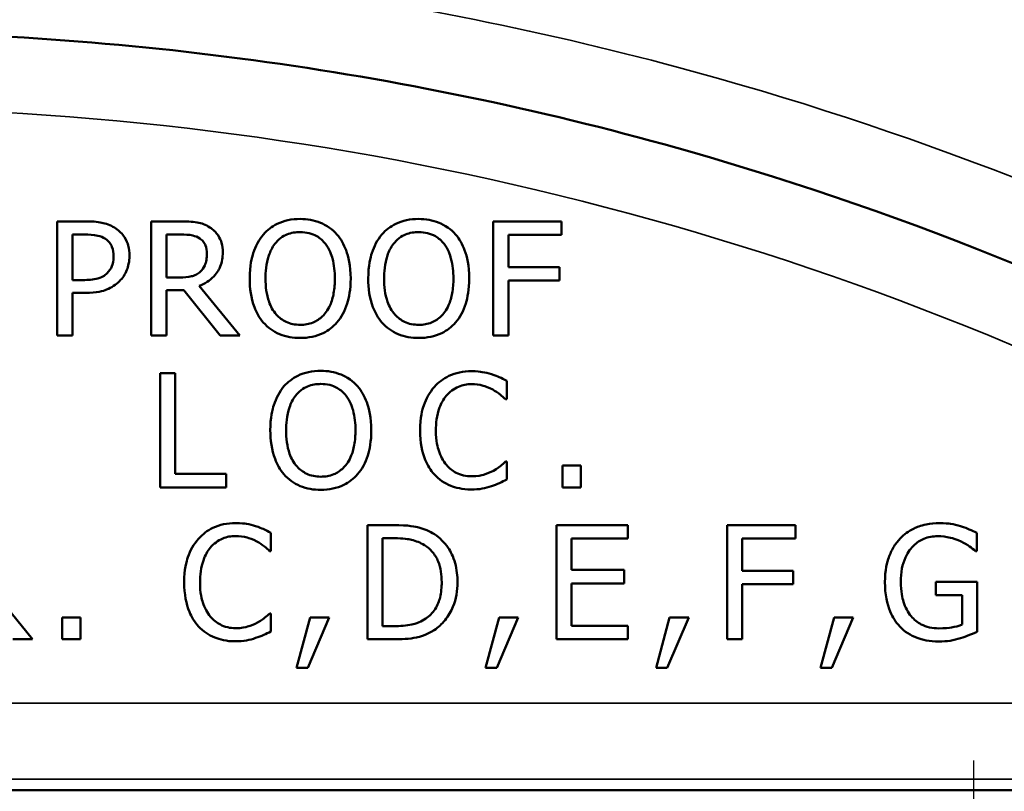
# Model space of a CAD drawing. Units: inches. Extents: x 0.1 to 21.9, y 0.1 to 16.9.
# Drawn here: x 9.9 to 10.7, y 11.2 to 11.8 of the extents above; entities that cross this region are included whole.
import ezdxf

# ---------------------------------------------------------------- set-up
doc = ezdxf.new("R2010")
doc.units = ezdxf.units.IN
doc.header["$MEASUREMENT"] = 0
doc.linetypes.add('CHAIN', pattern=[0.7087, 0.4724, -0.0591, 0.1181, -0.0591])
for name, color, linetype, lineweight in [('Centerline (ANSI)', 7, 'Continuous', 25), ('Visible (ANSI)', 7, 'Continuous', 50), ('Visible Narrow (ANSI)', 7, 'Continuous', 35)]:
    doc.layers.add(name, color=color, linetype=linetype, lineweight=lineweight)

msp = doc.modelspace()

# ---------------------------------------------------------------- linework, layer by layer
at = {"layer": 'Centerline (ANSI)', "linetype": 'CHAIN', "ltscale": 0.531527}
msp.add_line((10.72247, 10.28205), (10.72247, 11.23903), dxfattribs=at)
at = {"layer": 'Visible (ANSI)'}
for p, q in [((9.99189, 11.68267), (9.96828, 11.68267)), ((9.96828, 11.68267), (9.96828, 11.58867)), ((10.06988, 11.68267), (10.04565, 11.68267)), ((10.04565, 11.68267), (10.04565, 11.58867)), ((10.38329, 11.68267), (10.32708, 11.68267)), ((10.32708, 11.68267), (10.32708, 11.58867)), ((10.38329, 11.67155), (10.38329, 11.68267)), ((9.98077, 11.63437), (9.98077, 11.67185)), ((9.98077, 11.67185), (9.99113, 11.67185)), ((10.05815, 11.63651), (10.05815, 11.67185)), ((10.05815, 11.67185), (10.07056, 11.67185)), ((10.33957, 11.64504), (10.33957, 11.67155)), ((10.33957, 11.67155), (10.38329, 11.67155)), ((10.38146, 11.64504), (10.33957, 11.64504)), ((10.38146, 11.63392), (10.38146, 11.64504)), ((10.06912, 11.63651), (10.05815, 11.63651)), ((9.9893, 11.63437), (9.98077, 11.63437)), ((10.1184, 11.58867), (10.08496, 11.62958)), ((10.33957, 11.58867), (10.33957, 11.63392)), ((10.33957, 11.63392), (10.38146, 11.63392)), ((9.98077, 11.58867), (9.98077, 11.62371)), ((9.98077, 11.62371), (9.99136, 11.62371)), ((10.05815, 11.58867), (10.05815, 11.62607)), ((10.05815, 11.62607), (10.07247, 11.62607)), ((10.07247, 11.62607), (10.10218, 11.58867)), ((9.96828, 11.58867), (9.98077, 11.58867)), ((10.04565, 11.58867), (10.05815, 11.58867)), ((10.10218, 11.58867), (10.1184, 11.58867)), ((10.32708, 11.58867), (10.33957, 11.58867)), ((10.06532, 11.55767), (10.05283, 11.55767)), ((10.05283, 11.55767), (10.05283, 11.46367)), ((10.06532, 11.47479), (10.06532, 11.55767)), ((10.33813, 11.53634), (10.33813, 11.55142)), ((10.33714, 11.53634), (10.33813, 11.53634)), ((10.33813, 11.485), (10.33721, 11.485)), ((10.33813, 11.47007), (10.33813, 11.485)), ((10.39908, 11.48165), (10.38399, 11.48165)), ((10.38399, 11.48165), (10.38399, 11.46367)), ((10.39908, 11.46367), (10.39908, 11.48165)), ((10.1073, 11.47479), (10.06532, 11.47479)), ((10.1073, 11.46367), (10.1073, 11.47479)), ((10.05283, 11.46367), (10.1073, 11.46367)), ((10.38399, 11.46367), (10.39908, 11.46367)), ((10.24493, 11.43267), (10.22352, 11.43267)), ((10.22352, 11.43267), (10.22352, 11.33867)), ((10.43786, 11.43267), (10.37905, 11.43267)), ((10.37905, 11.43267), (10.37905, 11.33867)), ((10.43786, 11.42155), (10.43786, 11.43267)), ((10.57563, 11.43267), (10.51942, 11.43267)), ((10.51942, 11.43267), (10.51942, 11.33867)), ((10.57563, 11.42155), (10.57563, 11.43267)), ((10.14402, 11.41134), (10.14402, 11.42642)), ((10.72492, 11.41119), (10.72492, 11.42627)), ((10.23601, 11.34949), (10.23601, 11.42185)), ((10.23601, 11.42185), (10.24554, 11.42185)), ((10.39154, 11.3958), (10.39154, 11.42155)), ((10.39154, 11.42155), (10.43786, 11.42155)), ((10.53191, 11.39504), (10.53191, 11.42155)), ((10.53191, 11.42155), (10.57563, 11.42155)), ((10.14303, 11.41134), (10.14402, 11.41134)), ((10.72385, 11.41119), (10.72492, 11.41119)), ((10.43473, 11.3958), (10.39154, 11.3958)), ((10.43473, 11.38468), (10.43473, 11.3958)), ((10.57381, 11.39504), (10.53191, 11.39504)), ((10.57381, 11.38392), (10.57381, 11.39504)), ((10.39154, 11.38468), (10.43473, 11.38468)), ((10.39154, 11.34979), (10.39154, 11.38468)), ((10.53191, 11.33867), (10.53191, 11.38392)), ((10.53191, 11.38392), (10.57381, 11.38392)), ((10.7253, 11.38597), (10.69117, 11.38597)), ((10.69117, 11.38597), (10.69117, 11.375)), ((10.7253, 11.34492), (10.7253, 11.38597)), ((9.94801, 11.33867), (9.91457, 11.37958)), ((10.69117, 11.375), (10.71296, 11.375)), ((10.71296, 11.375), (10.71296, 11.35071)), ((10.14402, 11.36), (10.1431, 11.36)), ((10.14402, 11.34507), (10.14402, 11.36)), ((9.98735, 11.35665), (9.97226, 11.35665)), ((9.97226, 11.35665), (9.97226, 11.33867)), ((9.98735, 11.33867), (9.98735, 11.35665)), ((10.17627, 11.35665), (10.16514, 11.31528)), ((10.17436, 11.31528), (10.19203, 11.35665)), ((10.19203, 11.35665), (10.17627, 11.35665)), ((10.33179, 11.35665), (10.32067, 11.31528)), ((10.32989, 11.31528), (10.34756, 11.35665)), ((10.34756, 11.35665), (10.33179, 11.35665)), ((10.47216, 11.35665), (10.46104, 11.31528)), ((10.47026, 11.31528), (10.48793, 11.35665)), ((10.48793, 11.35665), (10.47216, 11.35665)), ((10.60743, 11.35665), (10.59631, 11.31528)), ((10.60552, 11.31528), (10.6232, 11.35665)), ((10.6232, 11.35665), (10.60743, 11.35665)), ((10.24554, 11.34949), (10.23601, 11.34949)), ((10.43786, 11.34979), (10.39154, 11.34979)), ((10.43786, 11.33867), (10.43786, 11.34979)), ((9.93179, 11.33867), (9.94801, 11.33867)), ((9.97226, 11.33867), (9.98735, 11.33867)), ((10.22352, 11.33867), (10.24516, 11.33867)), ((10.37905, 11.33867), (10.43786, 11.33867)), ((10.51942, 11.33867), (10.53191, 11.33867)), ((10.16514, 11.31528), (10.17436, 11.31528)), ((10.32067, 11.31528), (10.32989, 11.31528)), ((10.46104, 11.31528), (10.47026, 11.31528)), ((10.59631, 11.31528), (10.60552, 11.31528)), ((8.03497, 11.21449), (11.53497, 11.21449))]:
    msp.add_line(p, q, dxfattribs=at)
for points, knots in [([(8.55648, 11.52499), (8.72205, 11.61545), (8.89834, 11.68791), (9.30897, 11.80518), (9.54691, 11.83867), (9.78497, 11.83867), (10.02302, 11.83867), (10.26097, 11.80518), (10.67159, 11.68791), (10.84788, 11.61545), (11.01346, 11.52499)], [0.98824, 0.98824, 0.98824, 0.98824, 2.481099, 2.481099, 4.339325, 4.339325, 4.339325, 6.19755, 6.19755, 7.69041, 7.69041, 7.69041, 7.69041]), ([(10.16813, 11.68465), (10.16475, 11.68465), (10.16139, 11.68434), (10.15499, 11.68296), (10.15201, 11.68195), (10.14484, 11.67845), (10.14108, 11.67556), (10.13789, 11.67193)], [-0.08639565, -0.08639565, -0.08639565, -0.08639565, -0.06085445, -0.06085445, -0.03684088, -0.03684088, 0, 0, 0, 0]), ([(10.19845, 11.67193), (10.19661, 11.67401), (10.19455, 11.67585), (10.1895, 11.67942), (10.18681, 11.68073), (10.17955, 11.68375), (10.17388, 11.68465), (10.16813, 11.68465)], [-0.07287845, -0.07287845, -0.07287845, -0.07287845, -0.05986987, -0.05986987, -0.04383492, -0.04383492, 0, 0, 0, 0]), ([(10.26569, 11.68465), (10.26232, 11.68465), (10.25895, 11.68434), (10.25255, 11.68296), (10.24958, 11.68195), (10.2424, 11.67845), (10.23864, 11.67556), (10.23545, 11.67193)], [-0.08639565, -0.08639565, -0.08639565, -0.08639565, -0.06085445, -0.06085445, -0.03684088, -0.03684088, 0, 0, 0, 0]), ([(10.29601, 11.67193), (10.29417, 11.67401), (10.29212, 11.67585), (10.28706, 11.67942), (10.28437, 11.68073), (10.27711, 11.68375), (10.27145, 11.68465), (10.26569, 11.68465)], [-0.07287845, -0.07287845, -0.07287845, -0.07287845, -0.05986987, -0.05986987, -0.04383492, -0.04383492, 0, 0, 0, 0]), ([(10.0165, 11.6768), (10.01336, 11.67898), (10.00986, 11.68043), (10.00306, 11.68202), (9.9986, 11.68267), (9.99189, 11.68267)], [-0.112936, -0.112936, -0.112936, -0.112936, -0.0511224, -0.0511224, 0, 0, 0, 0]), ([(10.02769, 11.65433), (10.02769, 11.65716), (10.0274, 11.66002), (10.02617, 11.6646), (10.02532, 11.66696), (10.02173, 11.67247), (10.01934, 11.67486), (10.0165, 11.6768)], [-0.08538411, -0.08538411, -0.08538411, -0.08538411, -0.05009208, -0.05009208, -0.02626261, -0.02626261, 0, 0, 0, 0]), ([(10.0938, 11.67772), (10.09219, 11.67876), (10.0905, 11.67964), (10.087, 11.68101), (10.08523, 11.6815), (10.07894, 11.68251), (10.0744, 11.68267), (10.06988, 11.68267)], [-0.06307768, -0.06307768, -0.06307768, -0.06307768, -0.04851254, -0.04851254, -0.03441552, -0.03441552, 0, 0, 0, 0]), ([(10.10446, 11.65715), (10.10446, 11.65978), (10.10419, 11.66245), (10.10298, 11.66678), (10.10216, 11.66887), (10.09876, 11.67382), (10.09648, 11.67598), (10.0938, 11.67772)], [-0.07573379, -0.07573379, -0.07573379, -0.07573379, -0.04574789, -0.04574789, -0.02438066, -0.02438066, 0, 0, 0, 0]), ([(9.99113, 11.67185), (9.99382, 11.67185), (9.99813, 11.67173), (10.00389, 11.67037), (10.00599, 11.66953), (10.00789, 11.66827)], [-0.04507759, -0.04507759, -0.04507759, -0.04507759, -0.01733561, -0.01733561, 0, 0, 0, 0]), ([(10.00789, 11.66827), (10.0091, 11.66746), (10.01019, 11.66651), (10.01203, 11.66427), (10.01275, 11.66305), (10.0143, 11.65926), (10.01467, 11.65659), (10.01467, 11.65395)], [-0.04231346, -0.04231346, -0.04231346, -0.04231346, -0.03115465, -0.03115465, -0.02013943, -0.02013943, 0, 0, 0, 0]), ([(10.07056, 11.67185), (10.07267, 11.67185), (10.07655, 11.67176), (10.08183, 11.67055), (10.08376, 11.6698), (10.08549, 11.66865)], [-0.04123526, -0.04123526, -0.04123526, -0.04123526, -0.01584887, -0.01584887, 0, 0, 0, 0]), ([(10.08549, 11.66865), (10.08655, 11.66794), (10.0875, 11.6671), (10.08925, 11.66498), (10.08982, 11.66387), (10.09109, 11.66079), (10.09144, 11.65848), (10.09144, 11.65616)], [-0.03197247, -0.03197247, -0.03197247, -0.03197247, -0.02534279, -0.02534279, -0.01768623, -0.01768623, 0, 0, 0, 0]), ([(10.13789, 11.67193), (10.13408, 11.66737), (10.13139, 11.66211), (10.12841, 11.65298), (10.12661, 11.64634), (10.12661, 11.63567)], [-0.2131888, -0.2131888, -0.2131888, -0.2131888, -0.0813168, -0.0813168, 0, 0, 0, 0]), ([(10.14733, 11.66408), (10.14867, 11.66582), (10.15019, 11.6674), (10.15387, 11.6703), (10.15571, 11.67124), (10.16069, 11.67329), (10.16445, 11.67383), (10.16821, 11.67383)], [-0.05188349, -0.05188349, -0.05188349, -0.05188349, -0.04099555, -0.04099555, -0.02861208, -0.02861208, 0, 0, 0, 0]), ([(10.16821, 11.67383), (10.17065, 11.67383), (10.17309, 11.67358), (10.1777, 11.67244), (10.17984, 11.6716), (10.18465, 11.66883), (10.18702, 11.66667), (10.189, 11.66408)], [-0.0610269, -0.0610269, -0.0610269, -0.0610269, -0.04231273, -0.04231273, -0.02480492, -0.02480492, 0, 0, 0, 0]), ([(10.20972, 11.63567), (10.20972, 11.64631), (10.20789, 11.65365), (10.20416, 11.66361), (10.20174, 11.66807), (10.19845, 11.67193)], [-0.08108602, -0.08108602, -0.08108602, -0.08108602, -0.03863117, -0.03863117, 0, 0, 0, 0]), ([(10.23545, 11.67193), (10.23164, 11.66737), (10.22895, 11.66211), (10.22598, 11.65298), (10.22418, 11.64634), (10.22418, 11.63567)], [-0.2131888, -0.2131888, -0.2131888, -0.2131888, -0.0813168, -0.0813168, 0, 0, 0, 0]), ([(10.2449, 11.66408), (10.24624, 11.66582), (10.24776, 11.6674), (10.25144, 11.6703), (10.25328, 11.67124), (10.25825, 11.67329), (10.26202, 11.67383), (10.26577, 11.67383)], [-0.05188349, -0.05188349, -0.05188349, -0.05188349, -0.04099555, -0.04099555, -0.02861208, -0.02861208, 0, 0, 0, 0]), ([(10.26577, 11.67383), (10.26822, 11.67383), (10.27066, 11.67358), (10.27526, 11.67244), (10.27741, 11.6716), (10.28222, 11.66883), (10.28459, 11.66667), (10.28657, 11.66408)], [-0.0610269, -0.0610269, -0.0610269, -0.0610269, -0.04231273, -0.04231273, -0.02480492, -0.02480492, 0, 0, 0, 0]), ([(10.30729, 11.63567), (10.30729, 11.64631), (10.30545, 11.65365), (10.30173, 11.66361), (10.2993, 11.66807), (10.29601, 11.67193)], [-0.08108602, -0.08108602, -0.08108602, -0.08108602, -0.03863117, -0.03863117, 0, 0, 0, 0]), ([(10.13964, 11.63567), (10.13964, 11.64058), (10.14007, 11.64768), (10.14353, 11.65796), (10.14512, 11.66124), (10.14733, 11.66408)], [-0.08266872, -0.08266872, -0.08266872, -0.08266872, -0.02745484, -0.02745484, 0, 0, 0, 0]), ([(10.189, 11.66408), (10.19232, 11.65979), (10.19391, 11.6549), (10.19616, 11.64686), (10.19669, 11.64117), (10.19669, 11.63567)], [-0.06361858, -0.06361858, -0.06361858, -0.06361858, -0.04194243, -0.04194243, 0, 0, 0, 0]), ([(10.2372, 11.63567), (10.2372, 11.64058), (10.23763, 11.64768), (10.24109, 11.65796), (10.24269, 11.66124), (10.2449, 11.66408)], [-0.08266872, -0.08266872, -0.08266872, -0.08266872, -0.02745484, -0.02745484, 0, 0, 0, 0]), ([(10.28657, 11.66408), (10.28989, 11.65979), (10.29147, 11.6549), (10.29373, 11.64686), (10.29426, 11.64117), (10.29426, 11.63567)], [-0.06361858, -0.06361858, -0.06361858, -0.06361858, -0.04194243, -0.04194243, 0, 0, 0, 0]), ([(10.01467, 11.65395), (10.01467, 11.65008), (10.01398, 11.64752), (10.01235, 11.64356), (10.01099, 11.64167), (10.00933, 11.64001)], [-0.03261677, -0.03261677, -0.03261677, -0.03261677, -0.01785245, -0.01785245, 0, 0, 0, 0]), ([(10.01947, 11.63346), (10.02077, 11.63474), (10.02192, 11.63615), (10.02396, 11.63928), (10.02482, 11.64098), (10.02663, 11.64554), (10.02769, 11.64939), (10.02769, 11.65433)], [-0.08449769, -0.08449769, -0.08449769, -0.08449769, -0.06153121, -0.06153121, -0.03763249, -0.03763249, 0, 0, 0, 0]), ([(10.08496, 11.62958), (10.08728, 11.63044), (10.0895, 11.63152), (10.09357, 11.63413), (10.09538, 11.63561), (10.10021, 11.64066), (10.10169, 11.64382), (10.10386, 11.64917), (10.10446, 11.65314), (10.10446, 11.65715)], [-0.05797178, -0.05797178, -0.05797178, -0.05797178, -0.0507953, -0.0507953, -0.04396932, -0.04396932, -0.03052547, -0.03052547, 0, 0, 0, 0]), ([(10.09144, 11.65616), (10.09144, 11.6544), (10.09131, 11.65261), (10.09068, 11.64913), (10.09021, 11.64767), (10.08881, 11.6445), (10.08763, 11.64282), (10.0861, 11.64138)], [-0.03669765, -0.03669765, -0.03669765, -0.03669765, -0.02636592, -0.02636592, -0.01597226, -0.01597226, 0, 0, 0, 0]), ([(10.00933, 11.64001), (10.00832, 11.63894), (10.00716, 11.63804), (10.00411, 11.6363), (10.00247, 11.63582), (9.99802, 11.63466), (9.99358, 11.63437), (9.9893, 11.63437)], [-0.04631853, -0.04631853, -0.04631853, -0.04631853, -0.04055849, -0.04055849, -0.03262334, -0.03262334, 0, 0, 0, 0]), ([(10.0861, 11.64138), (10.08512, 11.6404), (10.08402, 11.63958), (10.08104, 11.63797), (10.07947, 11.6376), (10.07568, 11.63676), (10.07234, 11.63651), (10.06912, 11.63651)], [-0.03312051, -0.03312051, -0.03312051, -0.03312051, -0.02962391, -0.02962391, -0.0245967, -0.0245967, 0, 0, 0, 0]), ([(10.12661, 11.63567), (10.12661, 11.62765), (10.12765, 11.61958), (10.13222, 11.60749), (10.1346, 11.6032), (10.13781, 11.59949)], [-0.09849707, -0.09849707, -0.09849707, -0.09849707, -0.03744156, -0.03744156, 0, 0, 0, 0]), ([(10.16821, 11.59751), (10.16614, 11.59751), (10.16408, 11.59769), (10.16015, 11.59851), (10.15831, 11.59911), (10.15354, 11.60135), (10.15094, 11.60334), (10.14569, 11.60912), (10.14379, 11.6128), (10.14035, 11.62243), (10.13964, 11.62923), (10.13964, 11.63567)], [-0.1249514, -0.1249514, -0.1249514, -0.1249514, -0.1116836, -0.1116836, -0.0992033, -0.0992033, -0.077831, -0.077831, -0.0490768, -0.0490768, 0, 0, 0, 0]), ([(10.19669, 11.63567), (10.19669, 11.63163), (10.19642, 11.62751), (10.1951, 11.62014), (10.19415, 11.61677), (10.1907, 11.60911), (10.1883, 11.60635), (10.18428, 11.6024), (10.18171, 11.60067), (10.17542, 11.59808), (10.17184, 11.59751), (10.16821, 11.59751)], [-0.09905445, -0.09905445, -0.09905445, -0.09905445, -0.08371601, -0.08371601, -0.07061436, -0.07061436, -0.05180673, -0.05180673, -0.02771278, -0.02771278, 0, 0, 0, 0]), ([(10.19845, 11.59949), (10.20033, 11.60163), (10.20193, 11.60398), (10.20475, 11.60919), (10.20591, 11.61205), (10.20834, 11.61984), (10.20972, 11.62657), (10.20972, 11.63567)], [-0.1500931, -0.1500931, -0.1500931, -0.1500931, -0.1112437, -0.1112437, -0.069327, -0.069327, 0, 0, 0, 0]), ([(10.22418, 11.63567), (10.22418, 11.62765), (10.22522, 11.61958), (10.22978, 11.60749), (10.23216, 11.6032), (10.23538, 11.59949)], [-0.09849707, -0.09849707, -0.09849707, -0.09849707, -0.03744156, -0.03744156, 0, 0, 0, 0]), ([(10.26577, 11.59751), (10.2637, 11.59751), (10.26164, 11.59769), (10.25772, 11.59851), (10.25588, 11.59911), (10.25111, 11.60135), (10.24851, 11.60334), (10.24326, 11.60912), (10.24136, 11.6128), (10.23791, 11.62243), (10.2372, 11.62923), (10.2372, 11.63567)], [-0.1249514, -0.1249514, -0.1249514, -0.1249514, -0.1116836, -0.1116836, -0.0992033, -0.0992033, -0.077831, -0.077831, -0.0490768, -0.0490768, 0, 0, 0, 0]), ([(10.29426, 11.63567), (10.29426, 11.63163), (10.29398, 11.62751), (10.29266, 11.62014), (10.29172, 11.61677), (10.28827, 11.60911), (10.28587, 11.60635), (10.28185, 11.6024), (10.27927, 11.60067), (10.27298, 11.59808), (10.26941, 11.59751), (10.26577, 11.59751)], [-0.09905445, -0.09905445, -0.09905445, -0.09905445, -0.08371601, -0.08371601, -0.07061436, -0.07061436, -0.05180673, -0.05180673, -0.02771278, -0.02771278, 0, 0, 0, 0]), ([(10.29601, 11.59949), (10.29789, 11.60163), (10.29949, 11.60398), (10.30231, 11.60919), (10.30347, 11.61205), (10.30591, 11.61984), (10.30729, 11.62657), (10.30729, 11.63567)], [-0.1500931, -0.1500931, -0.1500931, -0.1500931, -0.1112437, -0.1112437, -0.069327, -0.069327, 0, 0, 0, 0]), ([(9.99136, 11.62371), (10.00087, 11.62371), (10.00603, 11.62537), (10.01287, 11.62815), (10.0164, 11.63045), (10.01947, 11.63346)], [-0.05622632, -0.05622632, -0.05622632, -0.05622632, -0.03273519, -0.03273519, 0, 0, 0, 0]), ([(10.13781, 11.59949), (10.13966, 11.59738), (10.14171, 11.5955), (10.14616, 11.5923), (10.14855, 11.59094), (10.15658, 11.58759), (10.16232, 11.58669), (10.16813, 11.58669)], [-0.0892805, -0.0892805, -0.0892805, -0.0892805, -0.06629291, -0.06629291, -0.04429016, -0.04429016, 0, 0, 0, 0]), ([(10.16813, 11.58669), (10.17148, 11.58669), (10.17482, 11.587), (10.18117, 11.58835), (10.18423, 11.58935), (10.19145, 11.59286), (10.19522, 11.59583), (10.19845, 11.59949)], [-0.0868907, -0.0868907, -0.0868907, -0.0868907, -0.06118303, -0.06118303, -0.03715348, -0.03715348, 0, 0, 0, 0]), ([(10.23538, 11.59949), (10.23723, 11.59738), (10.23928, 11.5955), (10.24372, 11.5923), (10.24611, 11.59094), (10.25414, 11.58759), (10.25988, 11.58669), (10.26569, 11.58669)], [-0.0892805, -0.0892805, -0.0892805, -0.0892805, -0.06629291, -0.06629291, -0.04429016, -0.04429016, 0, 0, 0, 0]), ([(10.26569, 11.58669), (10.26905, 11.58669), (10.27239, 11.587), (10.27874, 11.58835), (10.28179, 11.58935), (10.28902, 11.59286), (10.29278, 11.59583), (10.29601, 11.59949)], [-0.0868907, -0.0868907, -0.0868907, -0.0868907, -0.06118303, -0.06118303, -0.03715348, -0.03715348, 0, 0, 0, 0]), ([(10.18508, 11.55965), (10.18171, 11.55965), (10.17834, 11.55934), (10.17194, 11.55796), (10.16896, 11.55695), (10.16179, 11.55345), (10.15803, 11.55056), (10.15484, 11.54693)], [-0.08639565, -0.08639565, -0.08639565, -0.08639565, -0.06085445, -0.06085445, -0.03684088, -0.03684088, 0, 0, 0, 0]), ([(10.2154, 11.54693), (10.21356, 11.54901), (10.2115, 11.55085), (10.20645, 11.55442), (10.20376, 11.55573), (10.1965, 11.55875), (10.19083, 11.55965), (10.18508, 11.55965)], [-0.07287845, -0.07287845, -0.07287845, -0.07287845, -0.05986987, -0.05986987, -0.04383492, -0.04383492, 0, 0, 0, 0]), ([(10.3091, 11.55935), (10.30579, 11.55935), (10.30248, 11.55904), (10.2962, 11.55771), (10.29329, 11.55674), (10.2859, 11.5532), (10.28194, 11.55019), (10.27856, 11.5464)], [-0.08773582, -0.08773582, -0.08773582, -0.08773582, -0.06243973, -0.06243973, -0.03868757, -0.03868757, 0, 0, 0, 0]), ([(10.32563, 11.55691), (10.32314, 11.55767), (10.32055, 11.55823), (10.31666, 11.55888), (10.31361, 11.55935), (10.3091, 11.55935)], [-0.1016546, -0.1016546, -0.1016546, -0.1016546, -0.0343593, -0.0343593, 0, 0, 0, 0]), ([(10.33813, 11.55142), (10.33607, 11.55253), (10.33397, 11.55356), (10.33075, 11.55499), (10.32848, 11.55598), (10.32563, 11.55691)], [-0.06748022, -0.06748022, -0.06748022, -0.06748022, -0.02282649, -0.02282649, 0, 0, 0, 0]), ([(10.15484, 11.54693), (10.15103, 11.54237), (10.14834, 11.53711), (10.14536, 11.52798), (10.14356, 11.52134), (10.14356, 11.51067)], [-0.2131888, -0.2131888, -0.2131888, -0.2131888, -0.0813168, -0.0813168, 0, 0, 0, 0]), ([(10.16428, 11.53908), (10.16562, 11.54082), (10.16714, 11.5424), (10.17082, 11.5453), (10.17266, 11.54624), (10.17764, 11.54829), (10.1814, 11.54883), (10.18516, 11.54883)], [-0.05188349, -0.05188349, -0.05188349, -0.05188349, -0.04099555, -0.04099555, -0.02861208, -0.02861208, 0, 0, 0, 0]), ([(10.18516, 11.54883), (10.18761, 11.54883), (10.19004, 11.54858), (10.19465, 11.54744), (10.19679, 11.5466), (10.2016, 11.54383), (10.20397, 11.54167), (10.20595, 11.53908)], [-0.0610269, -0.0610269, -0.0610269, -0.0610269, -0.04231273, -0.04231273, -0.02480492, -0.02480492, 0, 0, 0, 0]), ([(10.22667, 11.51067), (10.22667, 11.52131), (10.22484, 11.52865), (10.22111, 11.53861), (10.21869, 11.54307), (10.2154, 11.54693)], [-0.08108602, -0.08108602, -0.08108602, -0.08108602, -0.03863117, -0.03863117, 0, 0, 0, 0]), ([(10.27856, 11.5464), (10.27462, 11.54193), (10.27177, 11.53679), (10.26866, 11.52775), (10.26683, 11.52125), (10.26683, 11.51059)], [-0.2153484, -0.2153484, -0.2153484, -0.2153484, -0.081194, -0.081194, 0, 0, 0, 0]), ([(10.28823, 11.53901), (10.28965, 11.54067), (10.29124, 11.54217), (10.29472, 11.54474), (10.29658, 11.54578), (10.30189, 11.548), (10.30539, 11.54868), (10.30903, 11.54868)], [-0.06042365, -0.06042365, -0.06042365, -0.06042365, -0.04388459, -0.04388459, -0.02768409, -0.02768409, 0, 0, 0, 0]), ([(10.30903, 11.54868), (10.31227, 11.54868), (10.31562, 11.54835), (10.32025, 11.54698), (10.32319, 11.54604), (10.32655, 11.54419)], [-0.08962934, -0.08962934, -0.08962934, -0.08962934, -0.02921525, -0.02921525, 0, 0, 0, 0]), ([(10.15659, 11.51067), (10.15659, 11.51558), (10.15702, 11.52268), (10.16048, 11.53296), (10.16207, 11.53624), (10.16428, 11.53908)], [-0.08266872, -0.08266872, -0.08266872, -0.08266872, -0.02745484, -0.02745484, 0, 0, 0, 0]), ([(10.20595, 11.53908), (10.20927, 11.53479), (10.21086, 11.5299), (10.21311, 11.52186), (10.21365, 11.51617), (10.21365, 11.51067)], [-0.06361858, -0.06361858, -0.06361858, -0.06361858, -0.04194243, -0.04194243, 0, 0, 0, 0]), ([(10.27985, 11.51059), (10.27985, 11.51619), (10.28048, 11.52284), (10.28415, 11.53284), (10.28588, 11.53615), (10.28823, 11.53901)], [-0.0811342, -0.0811342, -0.0811342, -0.0811342, -0.02820172, -0.02820172, 0, 0, 0, 0]), ([(10.32655, 11.54419), (10.32873, 11.54298), (10.33094, 11.54158), (10.33432, 11.53881), (10.33575, 11.5376), (10.33714, 11.53634)], [-0.03328158, -0.03328158, -0.03328158, -0.03328158, -0.01427072, -0.01427072, 0, 0, 0, 0]), ([(10.14356, 11.51067), (10.14356, 11.50265), (10.14461, 11.49458), (10.14917, 11.48249), (10.15155, 11.4782), (10.15476, 11.47449)], [-0.09849707, -0.09849707, -0.09849707, -0.09849707, -0.03744156, -0.03744156, 0, 0, 0, 0]), ([(10.18516, 11.47251), (10.18309, 11.47251), (10.18103, 11.47269), (10.1771, 11.47351), (10.17526, 11.47411), (10.17049, 11.47635), (10.16789, 11.47834), (10.16264, 11.48412), (10.16074, 11.4878), (10.1573, 11.49743), (10.15659, 11.50423), (10.15659, 11.51067)], [-0.1249514, -0.1249514, -0.1249514, -0.1249514, -0.1116836, -0.1116836, -0.0992033, -0.0992033, -0.077831, -0.077831, -0.0490768, -0.0490768, 0, 0, 0, 0]), ([(10.21365, 11.51067), (10.21365, 11.50663), (10.21337, 11.50251), (10.21205, 11.49514), (10.2111, 11.49177), (10.20765, 11.48411), (10.20525, 11.48135), (10.20123, 11.4774), (10.19866, 11.47567), (10.19237, 11.47308), (10.18879, 11.47251), (10.18516, 11.47251)], [-0.09905445, -0.09905445, -0.09905445, -0.09905445, -0.08371601, -0.08371601, -0.07061436, -0.07061436, -0.05180673, -0.05180673, -0.02771278, -0.02771278, 0, 0, 0, 0]), ([(10.2154, 11.47449), (10.21728, 11.47663), (10.21888, 11.47898), (10.2217, 11.48419), (10.22286, 11.48705), (10.2253, 11.49484), (10.22667, 11.50157), (10.22667, 11.51067)], [-0.1500931, -0.1500931, -0.1500931, -0.1500931, -0.1112437, -0.1112437, -0.069327, -0.069327, 0, 0, 0, 0]), ([(10.26683, 11.51059), (10.26683, 11.50048), (10.2685, 11.49269), (10.27293, 11.48195), (10.27538, 11.47785), (10.27863, 11.47433)], [-0.08857824, -0.08857824, -0.08857824, -0.08857824, -0.03650421, -0.03650421, 0, 0, 0, 0]), ([(10.28854, 11.48218), (10.28564, 11.48563), (10.2836, 11.48968), (10.28136, 11.4964), (10.27985, 11.50159), (10.27985, 11.51059)], [-0.1882698, -0.1882698, -0.1882698, -0.1882698, -0.0685809, -0.0685809, 0, 0, 0, 0]), ([(10.30903, 11.47281), (10.30687, 11.47281), (10.30473, 11.47304), (10.30017, 11.47411), (10.29815, 11.47495), (10.2935, 11.47731), (10.29082, 11.4795), (10.28854, 11.48218)], [-0.05074425, -0.05074425, -0.05074425, -0.05074425, -0.03972471, -0.03972471, -0.02683189, -0.02683189, 0, 0, 0, 0]), ([(10.33721, 11.485), (10.33604, 11.48382), (10.33449, 11.48253), (10.3325, 11.48092), (10.33059, 11.4794), (10.32723, 11.47746)], [-0.0823343, -0.0823343, -0.0823343, -0.0823343, -0.02954259, -0.02954259, 0, 0, 0, 0]), ([(10.15476, 11.47449), (10.15661, 11.47238), (10.15866, 11.4705), (10.16311, 11.4673), (10.1655, 11.46594), (10.17353, 11.46259), (10.17927, 11.46169), (10.18508, 11.46169)], [-0.0892805, -0.0892805, -0.0892805, -0.0892805, -0.06629291, -0.06629291, -0.04429016, -0.04429016, 0, 0, 0, 0]), ([(10.18508, 11.46169), (10.18843, 11.46169), (10.19177, 11.462), (10.19812, 11.46335), (10.20118, 11.46435), (10.2084, 11.46786), (10.21217, 11.47083), (10.2154, 11.47449)], [-0.0868907, -0.0868907, -0.0868907, -0.0868907, -0.06118303, -0.06118303, -0.03715348, -0.03715348, 0, 0, 0, 0]), ([(10.27863, 11.47433), (10.28049, 11.47231), (10.28253, 11.4705), (10.28705, 11.46737), (10.28946, 11.46609), (10.29594, 11.46351), (10.30145, 11.46199), (10.30887, 11.46199)], [-0.1298678, -0.1298678, -0.1298678, -0.1298678, -0.0931863, -0.0931863, -0.0565756, -0.0565756, 0, 0, 0, 0]), ([(10.32723, 11.47746), (10.32466, 11.47603), (10.32187, 11.47496), (10.31763, 11.47373), (10.31423, 11.47281), (10.30903, 11.47281)], [-0.1185955, -0.1185955, -0.1185955, -0.1185955, -0.0396147, -0.0396147, 0, 0, 0, 0]), ([(10.30887, 11.46199), (10.31204, 11.46199), (10.31533, 11.46215), (10.3206, 11.46318), (10.32314, 11.4639), (10.32563, 11.46474)], [-0.04088101, -0.04088101, -0.04088101, -0.04088101, -0.02004131, -0.02004131, 0, 0, 0, 0]), ([(10.32563, 11.46474), (10.32784, 11.46543), (10.33018, 11.46628), (10.33421, 11.46823), (10.33616, 11.46916), (10.33813, 11.47007)], [-0.03411854, -0.03411854, -0.03411854, -0.03411854, -0.0164874, -0.0164874, 0, 0, 0, 0]), ([(10.11499, 11.43435), (10.11168, 11.43435), (10.10838, 11.43404), (10.10209, 11.43271), (10.09918, 11.43174), (10.09179, 11.4282), (10.08783, 11.42519), (10.08445, 11.4214)], [-0.08773582, -0.08773582, -0.08773582, -0.08773582, -0.06243973, -0.06243973, -0.03868757, -0.03868757, 0, 0, 0, 0]), ([(10.13152, 11.43191), (10.12903, 11.43267), (10.12644, 11.43323), (10.12255, 11.43388), (10.1195, 11.43435), (10.11499, 11.43435)], [-0.1016546, -0.1016546, -0.1016546, -0.1016546, -0.0343593, -0.0343593, 0, 0, 0, 0]), ([(10.2786, 11.4252), (10.2747, 11.42777), (10.27023, 11.4295), (10.26333, 11.43132), (10.25758, 11.43267), (10.24493, 11.43267)], [-0.2785801, -0.2785801, -0.2785801, -0.2785801, -0.0964132, -0.0964132, 0, 0, 0, 0]), ([(10.69414, 11.43435), (10.69045, 11.43435), (10.68677, 11.434), (10.67873, 11.43228), (10.67544, 11.43093), (10.66888, 11.42781), (10.66499, 11.42503), (10.66169, 11.42147)], [-0.07025574, -0.07025574, -0.07025574, -0.07025574, -0.05531788, -0.05531788, -0.03699559, -0.03699559, 0, 0, 0, 0]), ([(10.71159, 11.43176), (10.70887, 11.43259), (10.70609, 11.43322), (10.70167, 11.43391), (10.69856, 11.43435), (10.69414, 11.43435)], [-0.09228962, -0.09228962, -0.09228962, -0.09228962, -0.03367559, -0.03367559, 0, 0, 0, 0]), ([(10.14402, 11.42642), (10.14196, 11.42753), (10.13986, 11.42856), (10.13664, 11.42999), (10.13437, 11.43098), (10.13152, 11.43191)], [-0.06748022, -0.06748022, -0.06748022, -0.06748022, -0.02282649, -0.02282649, 0, 0, 0, 0]), ([(10.29764, 11.38559), (10.29764, 11.39085), (10.29709, 11.39614), (10.29414, 11.40691), (10.29192, 11.41095), (10.28693, 11.41843), (10.28313, 11.42219), (10.2786, 11.4252)], [-0.09259668, -0.09259668, -0.09259668, -0.09259668, -0.06854256, -0.06854256, -0.04150849, -0.04150849, 0, 0, 0, 0]), ([(10.72492, 11.42627), (10.723, 11.42726), (10.72063, 11.42832), (10.71755, 11.42965), (10.7147, 11.43086), (10.71159, 11.43176)], [-0.06787637, -0.06787637, -0.06787637, -0.06787637, -0.02470083, -0.02470083, 0, 0, 0, 0]), ([(10.08445, 11.4214), (10.08051, 11.41693), (10.07766, 11.41179), (10.07455, 11.40275), (10.07272, 11.39625), (10.07272, 11.38559)], [-0.2153484, -0.2153484, -0.2153484, -0.2153484, -0.081194, -0.081194, 0, 0, 0, 0]), ([(10.09412, 11.41401), (10.09554, 11.41567), (10.09713, 11.41717), (10.10061, 11.41974), (10.10247, 11.42078), (10.10779, 11.423), (10.11128, 11.42368), (10.11492, 11.42368)], [-0.06042365, -0.06042365, -0.06042365, -0.06042365, -0.04388459, -0.04388459, -0.02768409, -0.02768409, 0, 0, 0, 0]), ([(10.11492, 11.42368), (10.11817, 11.42368), (10.12151, 11.42335), (10.12614, 11.42198), (10.12908, 11.42104), (10.13244, 11.41919)], [-0.08962934, -0.08962934, -0.08962934, -0.08962934, -0.02921525, -0.02921525, 0, 0, 0, 0]), ([(10.13244, 11.41919), (10.13462, 11.41798), (10.13683, 11.41658), (10.14021, 11.41381), (10.14164, 11.4126), (10.14303, 11.41134)], [-0.03328158, -0.03328158, -0.03328158, -0.03328158, -0.01427072, -0.01427072, 0, 0, 0, 0]), ([(10.24554, 11.42185), (10.25304, 11.42185), (10.25735, 11.42106), (10.26345, 11.41963), (10.26702, 11.41819), (10.27037, 11.41622)], [-0.04780535, -0.04780535, -0.04780535, -0.04780535, -0.02963975, -0.02963975, 0, 0, 0, 0]), ([(10.27037, 11.41622), (10.27291, 11.41466), (10.27516, 11.41275), (10.27902, 11.40815), (10.28054, 11.40554), (10.28385, 11.3974), (10.28461, 11.3915), (10.28461, 11.38575)], [-0.0895243, -0.0895243, -0.0895243, -0.0895243, -0.06688139, -0.06688139, -0.043855, -0.043855, 0, 0, 0, 0]), ([(10.66169, 11.42147), (10.65969, 11.41931), (10.65794, 11.41696), (10.65486, 11.41178), (10.65358, 11.40898), (10.65122, 11.40234), (10.64935, 11.39576), (10.64935, 11.38575)], [-0.1918616, -0.1918616, -0.1918616, -0.1918616, -0.1353311, -0.1353311, -0.0762779, -0.0762779, 0, 0, 0, 0]), ([(10.66238, 11.38613), (10.66238, 11.38973), (10.66266, 11.39337), (10.66396, 11.40008), (10.66491, 11.40318), (10.66836, 11.41066), (10.67096, 11.41379), (10.67552, 11.41824), (10.6783, 11.42013), (10.68504, 11.42291), (10.68883, 11.42353), (10.69269, 11.42353)], [-0.1088595, -0.1088595, -0.1088595, -0.1088595, -0.0926159, -0.0926159, -0.0780503, -0.0780503, -0.0555149, -0.0555149, -0.0294627, -0.0294627, 0, 0, 0, 0]), ([(10.69269, 11.42353), (10.69625, 11.42353), (10.6998, 11.42315), (10.70524, 11.42176), (10.70864, 11.42077), (10.71197, 11.41911)], [-0.07728817, -0.07728817, -0.07728817, -0.07728817, -0.02831921, -0.02831921, 0, 0, 0, 0]), ([(10.71197, 11.41911), (10.7145, 11.41793), (10.7171, 11.41655), (10.72067, 11.41386), (10.72228, 11.41255), (10.72385, 11.41119)], [-0.03406342, -0.03406342, -0.03406342, -0.03406342, -0.01581907, -0.01581907, 0, 0, 0, 0]), ([(10.08574, 11.38559), (10.08574, 11.39119), (10.08637, 11.39784), (10.09004, 11.40784), (10.09177, 11.41115), (10.09412, 11.41401)], [-0.0811342, -0.0811342, -0.0811342, -0.0811342, -0.02820172, -0.02820172, 0, 0, 0, 0]), ([(10.07272, 11.38559), (10.07272, 11.37548), (10.07439, 11.36769), (10.07882, 11.35695), (10.08127, 11.35285), (10.08452, 11.34933)], [-0.08857824, -0.08857824, -0.08857824, -0.08857824, -0.03650421, -0.03650421, 0, 0, 0, 0]), ([(10.09443, 11.35718), (10.09153, 11.36063), (10.08949, 11.36468), (10.08725, 11.3714), (10.08574, 11.37659), (10.08574, 11.38559)], [-0.1882698, -0.1882698, -0.1882698, -0.1882698, -0.0685809, -0.0685809, 0, 0, 0, 0]), ([(10.28461, 11.38575), (10.28461, 11.38153), (10.28425, 11.37717), (10.28257, 11.37038), (10.28141, 11.36688), (10.2771, 11.36033), (10.27455, 11.35778), (10.27151, 11.35573)], [-0.1080377, -0.1080377, -0.1080377, -0.1080377, -0.0597188, -0.0597188, -0.0279622, -0.0279622, 0, 0, 0, 0]), ([(10.27844, 11.34621), (10.28184, 11.34846), (10.2848, 11.35119), (10.29021, 11.35796), (10.29236, 11.36187), (10.29651, 11.3719), (10.29764, 11.37867), (10.29764, 11.38559)], [-0.1091887, -0.1091887, -0.1091887, -0.1091887, -0.0826745, -0.0826745, -0.0527685, -0.0527685, 0, 0, 0, 0]), ([(10.64935, 11.38575), (10.64935, 11.37551), (10.65108, 11.3677), (10.65561, 11.35688), (10.65819, 11.3527), (10.66161, 11.34911)], [-0.08940492, -0.08940492, -0.08940492, -0.08940492, -0.0378051, -0.0378051, 0, 0, 0, 0]), ([(10.67098, 11.35764), (10.66955, 11.35931), (10.66833, 11.36112), (10.66618, 11.36515), (10.66529, 11.36734), (10.66367, 11.37252), (10.66238, 11.37776), (10.66238, 11.38613)], [-0.1586863, -0.1586863, -0.1586863, -0.1586863, -0.1128889, -0.1128889, -0.0637293, -0.0637293, 0, 0, 0, 0]), ([(10.1431, 11.36), (10.14193, 11.35882), (10.14038, 11.35753), (10.13839, 11.35592), (10.13648, 11.3544), (10.13312, 11.35246)], [-0.0823343, -0.0823343, -0.0823343, -0.0823343, -0.02954259, -0.02954259, 0, 0, 0, 0]), ([(10.11492, 11.34781), (10.11276, 11.34781), (10.11062, 11.34804), (10.10606, 11.34911), (10.10404, 11.34995), (10.0994, 11.35231), (10.09671, 11.3545), (10.09443, 11.35718)], [-0.05074425, -0.05074425, -0.05074425, -0.05074425, -0.03972471, -0.03972471, -0.02683189, -0.02683189, 0, 0, 0, 0]), ([(10.13312, 11.35246), (10.13055, 11.35103), (10.12776, 11.34996), (10.12352, 11.34873), (10.12012, 11.34781), (10.11492, 11.34781)], [-0.1185955, -0.1185955, -0.1185955, -0.1185955, -0.0396147, -0.0396147, 0, 0, 0, 0]), ([(10.27151, 11.35573), (10.26981, 11.35454), (10.26802, 11.35354), (10.26344, 11.35156), (10.26118, 11.35104), (10.25542, 11.34982), (10.25034, 11.34949), (10.24554, 11.34949)], [-0.05069368, -0.05069368, -0.05069368, -0.05069368, -0.04484078, -0.04484078, -0.03660729, -0.03660729, 0, 0, 0, 0]), ([(10.69361, 11.34766), (10.69102, 11.34766), (10.68844, 11.34791), (10.68355, 11.34903), (10.68131, 11.34984), (10.676, 11.35263), (10.67328, 11.35487), (10.67098, 11.35764)], [-0.06525718, -0.06525718, -0.06525718, -0.06525718, -0.04572804, -0.04572804, -0.02737592, -0.02737592, 0, 0, 0, 0]), ([(10.08452, 11.34933), (10.08638, 11.34731), (10.08843, 11.3455), (10.09294, 11.34237), (10.09535, 11.34109), (10.10183, 11.33851), (10.10734, 11.33699), (10.11477, 11.33699)], [-0.1298678, -0.1298678, -0.1298678, -0.1298678, -0.0931863, -0.0931863, -0.0565756, -0.0565756, 0, 0, 0, 0]), ([(10.13152, 11.33974), (10.13373, 11.34043), (10.13607, 11.34128), (10.1401, 11.34323), (10.14205, 11.34416), (10.14402, 11.34507)], [-0.03411854, -0.03411854, -0.03411854, -0.03411854, -0.0164874, -0.0164874, 0, 0, 0, 0]), ([(10.24516, 11.33867), (10.2511, 11.33867), (10.25807, 11.33898), (10.26657, 11.34074), (10.27183, 11.34206), (10.27844, 11.34621)], [-0.1915817, -0.1915817, -0.1915817, -0.1915817, -0.0595419, -0.0595419, 0, 0, 0, 0]), ([(10.66161, 11.34911), (10.66358, 11.34706), (10.66576, 11.34526), (10.67055, 11.34215), (10.67312, 11.34088), (10.67992, 11.33838), (10.6858, 11.33684), (10.69406, 11.33684)], [-0.1453129, -0.1453129, -0.1453129, -0.1453129, -0.1044199, -0.1044199, -0.0629622, -0.0629622, 0, 0, 0, 0]), ([(10.71296, 11.35071), (10.71022, 11.34954), (10.70706, 11.34885), (10.70221, 11.34814), (10.69849, 11.34766), (10.69361, 11.34766)], [-0.09456057, -0.09456057, -0.09456057, -0.09456057, -0.03720503, -0.03720503, 0, 0, 0, 0]), ([(10.71143, 11.33958), (10.71394, 11.34031), (10.71648, 11.34123), (10.71951, 11.34246), (10.72288, 11.34382), (10.7253, 11.34492)], [-0.1004858, -0.1004858, -0.1004858, -0.1004858, -0.0202371, -0.0202371, 0, 0, 0, 0]), ([(10.11477, 11.33699), (10.11793, 11.33699), (10.12122, 11.33715), (10.12649, 11.33818), (10.12903, 11.3389), (10.13152, 11.33974)], [-0.04088101, -0.04088101, -0.04088101, -0.04088101, -0.02004131, -0.02004131, 0, 0, 0, 0]), ([(10.69406, 11.33684), (10.69698, 11.33684), (10.70018, 11.337), (10.70588, 11.33805), (10.70867, 11.33877), (10.71143, 11.33958)], [-0.04417489, -0.04417489, -0.04417489, -0.04417489, -0.02191507, -0.02191507, 0, 0, 0, 0])]:
    msp.add_open_spline(points, degree=3, knots=knots, dxfattribs=at)
at = {"layer": 'Visible Narrow (ANSI)'}
for p, q in [((11.37578, 11.28601), (8.19416, 11.28601)), ((8.03497, 11.22353), (11.53497, 11.22353))]:
    msp.add_line(p, q, dxfattribs=at)
msp.add_arc((9.78497, 9.27617), 2.5, 61.29524, 118.70476, dxfattribs=at)
msp.add_open_spline([(11.05282, 11.58107), (10.88229, 11.67316), (10.7008, 11.74697), (10.27709, 11.86686), (10.03109, 11.90117), (9.78497, 11.90117), (9.53885, 11.90117), (9.29284, 11.86686), (8.86914, 11.74697), (8.68765, 11.67316), (8.51712, 11.58107)], degree=3, knots=[-7.683841, -7.683841, -7.683841, -7.683841, -6.19755, -6.19755, -4.339325, -4.339325, -4.339325, -2.481099, -2.481099, -0.994809, -0.994809, -0.994809, -0.994809], dxfattribs=at)

doc.saveas('drawing.dxf')
